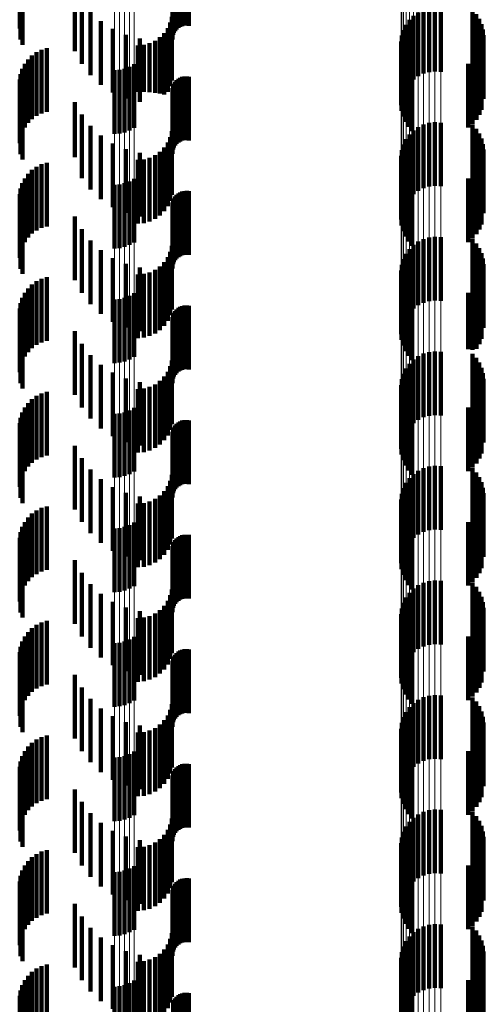
# Model space of a CAD drawing. Units: metres. Extents: x 0 to 2.59, y -0.45 to 0.45.
# Drawn here: x 0.05 to 0.05, y -0.1 to -0.08 of the extents above; entities that cross this region are included whole.
import ezdxf

# ---------------------------------------------------------------- set-up
doc = ezdxf.new("R2010")
doc.units = ezdxf.units.M
doc.linetypes.add('AUSGEZOGEN', pattern=[0])
doc.linetypes.add('VERDECKT2_S2', pattern=[0.0018, 0.001, -0.0008])
doc.layers.add('Fertigelement', color=7, linetype='AUSGEZOGEN', lineweight=50)
doc.layers.add('Standard', color=7, linetype='AUSGEZOGEN', lineweight=13)

msp = doc.modelspace()

# ---------------------------------------------------------------- linework, layer by layer
at = {"layer": 'Fertigelement', "color": 253, "linetype": 'VERDECKT2_S2', "lineweight": 140, "transparency": 33554687}
for p, q in [((0.051275, -0.080584), (0.051275, -0.081584)), ((0.051358, -0.080544), (0.051358, -0.081544)), ((0.051446, -0.080519), (0.051446, -0.081519)), ((0.051537, -0.080509), (0.051537, -0.081509)), ((0.051628, -0.080515), (0.051628, -0.081515)), ((0.052126, -0.080545), (0.052126, -0.081545)), ((0.051135, -0.080701), (0.051135, -0.081701)), ((0.0512, -0.080637), (0.0512, -0.081637)), ((0.052185, -0.080611), (0.052185, -0.081611)), ((0.052233, -0.080685), (0.052233, -0.081685)), ((0.051042, -0.080859), (0.051042, -0.081859)), ((0.051082, -0.080776), (0.051082, -0.081776)), ((0.052268, -0.080766), (0.052268, -0.081766)), ((0.052289, -0.080851), (0.052289, -0.081851)), ((0.051006, -0.081038), (0.051006, -0.082038)), ((0.051017, -0.080947), (0.051017, -0.081947)), ((0.052297, -0.080939), (0.052297, -0.081939)), ((0.051012, -0.081129), (0.051012, -0.082129)), ((0.051032, -0.081218), (0.051032, -0.082218)), ((0.052234, -0.081194), (0.052234, -0.082194)), ((0.052269, -0.081113), (0.052269, -0.082113)), ((0.051067, -0.081303), (0.051067, -0.082303)), ((0.051116, -0.081381), (0.051116, -0.082381)), ((0.052129, -0.081334), (0.052129, -0.082334)), ((0.052187, -0.081268), (0.052187, -0.082268)), ((0.046498, -0.081492), (0.046498, -0.082492)), ((0.046579, -0.081486), (0.046579, -0.082486)), ((0.046659, -0.081467), (0.046659, -0.082467)), ((0.046735, -0.081437), (0.046735, -0.082437)), ((0.046806, -0.081396), (0.046806, -0.082396)), ((0.051177, -0.081449), (0.051177, -0.082449)), ((0.05206, -0.08139), (0.05206, -0.08239)), ((0.051537, -0.082309), (0.051537, -0.083309)), ((0.0512, -0.082437), (0.0512, -0.083437)), ((0.051275, -0.082384), (0.051275, -0.083384)), ((0.051358, -0.082344), (0.051358, -0.083344)), ((0.051446, -0.082319), (0.051446, -0.083319)), ((0.051628, -0.082315), (0.051628, -0.083315)), ((0.052126, -0.082345), (0.052126, -0.083345)), ((0.052185, -0.082411), (0.052185, -0.083411)), ((0.051082, -0.082576), (0.051082, -0.083576)), ((0.051135, -0.082502), (0.051135, -0.083502)), ((0.052233, -0.082485), (0.052233, -0.083485)), ((0.052268, -0.082566), (0.052268, -0.083566)), ((0.051017, -0.082747), (0.051017, -0.083747)), ((0.051042, -0.082659), (0.051042, -0.083659)), ((0.052289, -0.082651), (0.052289, -0.083651)), ((0.052297, -0.082739), (0.052297, -0.083739)), ((0.051006, -0.082838), (0.051006, -0.083838)), ((0.051012, -0.082929), (0.051012, -0.083929)), ((0.052269, -0.082913), (0.052269, -0.083913)), ((0.051032, -0.083018), (0.051032, -0.084018)), ((0.052187, -0.083068), (0.052187, -0.084068)), ((0.052234, -0.082994), (0.052234, -0.083994)), ((0.046735, -0.083237), (0.046735, -0.084237)), ((0.046806, -0.083196), (0.046806, -0.084196)), ((0.051067, -0.083103), (0.051067, -0.084103)), ((0.051116, -0.083181), (0.051116, -0.084181)), ((0.05206, -0.08319), (0.05206, -0.08419)), ((0.052129, -0.083134), (0.052129, -0.084134)), ((0.046498, -0.083292), (0.046498, -0.084292)), ((0.046579, -0.083286), (0.046579, -0.084286)), ((0.046659, -0.083267), (0.046659, -0.084267)), ((0.051177, -0.083249), (0.051177, -0.084249)), ((0.051358, -0.084144), (0.051358, -0.085144)), ((0.051446, -0.084119), (0.051446, -0.085119)), ((0.051537, -0.084109), (0.051537, -0.085109)), ((0.051628, -0.084115), (0.051628, -0.085115)), ((0.052126, -0.084146), (0.052126, -0.085146)), ((0.051135, -0.084302), (0.051135, -0.085302)), ((0.0512, -0.084237), (0.0512, -0.085237)), ((0.051275, -0.084184), (0.051275, -0.085184)), ((0.052185, -0.084211), (0.052185, -0.085211)), ((0.052233, -0.084285), (0.052233, -0.085285)), ((0.051042, -0.084459), (0.051042, -0.085459)), ((0.051082, -0.084376), (0.051082, -0.085376)), ((0.052268, -0.084366), (0.052268, -0.085366)), ((0.052289, -0.084451), (0.052289, -0.085451)), ((0.051017, -0.084547), (0.051017, -0.085547)), ((0.052297, -0.084539), (0.052297, -0.085539)), ((0.051006, -0.084638), (0.051006, -0.085638)), ((0.051012, -0.084729), (0.051012, -0.085729)), ((0.052269, -0.084713), (0.052269, -0.085713)), ((0.051032, -0.084818), (0.051032, -0.085818)), ((0.051067, -0.084903), (0.051067, -0.085903)), ((0.052129, -0.084934), (0.052129, -0.085887)), ((0.052187, -0.084868), (0.052187, -0.085868)), ((0.052234, -0.084794), (0.052234, -0.085794)), ((0.046498, -0.085092), (0.046498, -0.086092)), ((0.046579, -0.085086), (0.046579, -0.086086)), ((0.046659, -0.085067), (0.046659, -0.086067)), ((0.046735, -0.085037), (0.046735, -0.085041)), ((0.046735, -0.085041), (0.046735, -0.086037)), ((0.046806, -0.084996), (0.046806, -0.08505)), ((0.046806, -0.08505), (0.046806, -0.085996)), ((0.051116, -0.084981), (0.051116, -0.085981)), ((0.051177, -0.085049), (0.051177, -0.086049)), ((0.05206, -0.08499), (0.05206, -0.085875)), ((0.051275, -0.085984), (0.051275, -0.08647)), ((0.051358, -0.085944), (0.051358, -0.086479)), ((0.051446, -0.085919), (0.051446, -0.086485)), ((0.051537, -0.085909), (0.051537, -0.086487)), ((0.051628, -0.085915), (0.051628, -0.086486)), ((0.05206, -0.085875), (0.05206, -0.085875)), ((0.052126, -0.085945), (0.052126, -0.086068)), ((0.052129, -0.085887), (0.052129, -0.085887)), ((0.052185, -0.086011), (0.052185, -0.086053)), ((0.051082, -0.086176), (0.051082, -0.086426)), ((0.051135, -0.086102), (0.051135, -0.086443)), ((0.0512, -0.086037), (0.0512, -0.086458)), ((0.052126, -0.086068), (0.052126, -0.086945)), ((0.052185, -0.086053), (0.052185, -0.087011)), ((0.052233, -0.086085), (0.052233, -0.087085)), ((0.052268, -0.086166), (0.052268, -0.087166)), ((0.051042, -0.086259), (0.051042, -0.086407)), ((0.052289, -0.086251), (0.052289, -0.087251)), ((0.051006, -0.086438), (0.051006, -0.087438)), ((0.051017, -0.086347), (0.051017, -0.086387)), ((0.051017, -0.086387), (0.051017, -0.087347)), ((0.051042, -0.086407), (0.051042, -0.087259)), ((0.051082, -0.086426), (0.051082, -0.087176)), ((0.051135, -0.086443), (0.051135, -0.087102)), ((0.0512, -0.086458), (0.0512, -0.087037)), ((0.051275, -0.08647), (0.051275, -0.086984)), ((0.051358, -0.086479), (0.051358, -0.086944)), ((0.051446, -0.086485), (0.051446, -0.086919)), ((0.051537, -0.086487), (0.051537, -0.086909)), ((0.051628, -0.086486), (0.051628, -0.086915)), ((0.052297, -0.086339), (0.052297, -0.087339)), ((0.051012, -0.086529), (0.051012, -0.087529)), ((0.051032, -0.086618), (0.051032, -0.087618)), ((0.052234, -0.086594), (0.052234, -0.087594)), ((0.052269, -0.086513), (0.052269, -0.087513)), ((0.046806, -0.086796), (0.046806, -0.087796)), ((0.051067, -0.086703), (0.051067, -0.087703)), ((0.051116, -0.086781), (0.051116, -0.087781)), ((0.05206, -0.08679), (0.05206, -0.08779)), ((0.052129, -0.086734), (0.052129, -0.087734)), ((0.052187, -0.086668), (0.052187, -0.087668)), ((0.046498, -0.086892), (0.046498, -0.087892)), ((0.046579, -0.086886), (0.046579, -0.087886)), ((0.046659, -0.086867), (0.046659, -0.087867)), ((0.046735, -0.086837), (0.046735, -0.087837)), ((0.051177, -0.086849), (0.051177, -0.087849)), ((0.051446, -0.087719), (0.051446, -0.088719)), ((0.051537, -0.087709), (0.051537, -0.088709)), ((0.051628, -0.087715), (0.051628, -0.088715)), ((0.0512, -0.087837), (0.0512, -0.088837)), ((0.051275, -0.087784), (0.051275, -0.088784)), ((0.051358, -0.087744), (0.051358, -0.088744)), ((0.052126, -0.087745), (0.052126, -0.088745)), ((0.052185, -0.087811), (0.052185, -0.088811)), ((0.051082, -0.087976), (0.051082, -0.088976)), ((0.051135, -0.087901), (0.051135, -0.088901)), ((0.052233, -0.087885), (0.052233, -0.088885)), ((0.052268, -0.087966), (0.052268, -0.088966)), ((0.051017, -0.088147), (0.051017, -0.089147)), ((0.051042, -0.088059), (0.051042, -0.089059)), ((0.052289, -0.088051), (0.052289, -0.089051)), ((0.052297, -0.088139), (0.052297, -0.089139)), ((0.051006, -0.088238), (0.051006, -0.089238)), ((0.051012, -0.088329), (0.051012, -0.089329)), ((0.052269, -0.088313), (0.052269, -0.089313)), ((0.051032, -0.088418), (0.051032, -0.089418)), ((0.052187, -0.088468), (0.052187, -0.089468)), ((0.052234, -0.088394), (0.052234, -0.089394)), ((0.046735, -0.088637), (0.046735, -0.089637)), ((0.046806, -0.088596), (0.046806, -0.089596)), ((0.051067, -0.088503), (0.051067, -0.089503)), ((0.051116, -0.088581), (0.051116, -0.089581)), ((0.051177, -0.088649), (0.051177, -0.089649)), ((0.05206, -0.08859), (0.05206, -0.08959)), ((0.052129, -0.088534), (0.052129, -0.089534)), ((0.046498, -0.088692), (0.046498, -0.089692)), ((0.046579, -0.088686), (0.046579, -0.089686)), ((0.046659, -0.088667), (0.046659, -0.089667)), ((0.051358, -0.089544), (0.051358, -0.090544)), ((0.051446, -0.089519), (0.051446, -0.090519)), ((0.051537, -0.089509), (0.051537, -0.090509)), ((0.051628, -0.089515), (0.051628, -0.090515)), ((0.052126, -0.089545), (0.052126, -0.090545)), ((0.051135, -0.089701), (0.051135, -0.090701)), ((0.0512, -0.089637), (0.0512, -0.090637)), ((0.051275, -0.089584), (0.051275, -0.090584)), ((0.052185, -0.089611), (0.052185, -0.090611)), ((0.052233, -0.089685), (0.052233, -0.090685)), ((0.051042, -0.089859), (0.051042, -0.090859)), ((0.051082, -0.089776), (0.051082, -0.090776)), ((0.052268, -0.089766), (0.052268, -0.090766)), ((0.052289, -0.089851), (0.052289, -0.090851)), ((0.051006, -0.090038), (0.051006, -0.091038)), ((0.051017, -0.089947), (0.051017, -0.090947)), ((0.052297, -0.089939), (0.052297, -0.090939)), ((0.051012, -0.090129), (0.051012, -0.091129)), ((0.052234, -0.090194), (0.052234, -0.091194)), ((0.052269, -0.090113), (0.052269, -0.091113)), ((0.051032, -0.090218), (0.051032, -0.091218)), ((0.051067, -0.090303), (0.051067, -0.091303)), ((0.052129, -0.090334), (0.052129, -0.091334)), ((0.052187, -0.090268), (0.052187, -0.091268)), ((0.046498, -0.090492), (0.046498, -0.091492)), ((0.046579, -0.090486), (0.046579, -0.091486)), ((0.046659, -0.090467), (0.046659, -0.091467)), ((0.046735, -0.090437), (0.046735, -0.091437)), ((0.046806, -0.090396), (0.046806, -0.091396)), ((0.051116, -0.090381), (0.051116, -0.091381)), ((0.051177, -0.090449), (0.051177, -0.091449)), ((0.05206, -0.09039), (0.05206, -0.09139)), ((0.0512, -0.091437), (0.0512, -0.092437)), ((0.051275, -0.091384), (0.051275, -0.092384)), ((0.051358, -0.091344), (0.051358, -0.092344)), ((0.051446, -0.091319), (0.051446, -0.092319)), ((0.051537, -0.091309), (0.051537, -0.092309)), ((0.051628, -0.091315), (0.051628, -0.092315)), ((0.052126, -0.091345), (0.052126, -0.092345)), ((0.052185, -0.091411), (0.052185, -0.092411)), ((0.051082, -0.091576), (0.051082, -0.092576)), ((0.051135, -0.091502), (0.051135, -0.092502)), ((0.052233, -0.091485), (0.052233, -0.092485)), ((0.052268, -0.091566), (0.052268, -0.092566)), ((0.051017, -0.091747), (0.051017, -0.092747)), ((0.051042, -0.091659), (0.051042, -0.092659)), ((0.052289, -0.091651), (0.052289, -0.092651)), ((0.052297, -0.091739), (0.052297, -0.092739)), ((0.051006, -0.091838), (0.051006, -0.092838)), ((0.051012, -0.091929), (0.051012, -0.092929)), ((0.051032, -0.092018), (0.051032, -0.093018)), ((0.052234, -0.091994), (0.052234, -0.092994)), ((0.052269, -0.091913), (0.052269, -0.092913)), ((0.046806, -0.092196), (0.046806, -0.093196)), ((0.051067, -0.092103), (0.051067, -0.093103)), ((0.051116, -0.092181), (0.051116, -0.093181)), ((0.05206, -0.09219), (0.05206, -0.09319)), ((0.052129, -0.092134), (0.052129, -0.093134)), ((0.052187, -0.092068), (0.052187, -0.093068)), ((0.046498, -0.092292), (0.046498, -0.093292)), ((0.046579, -0.092286), (0.046579, -0.093286)), ((0.046659, -0.092267), (0.046659, -0.093267)), ((0.046735, -0.092237), (0.046735, -0.093237)), ((0.051177, -0.092249), (0.051177, -0.093249)), ((0.051446, -0.093119), (0.051446, -0.094119)), ((0.051537, -0.093109), (0.051537, -0.094109)), ((0.051628, -0.093115), (0.051628, -0.094115)), ((0.0512, -0.093237), (0.0512, -0.094237)), ((0.051275, -0.093184), (0.051275, -0.094184)), ((0.051358, -0.093144), (0.051358, -0.094144)), ((0.052126, -0.093146), (0.052126, -0.094146)), ((0.052185, -0.093211), (0.052185, -0.094211)), ((0.052233, -0.093285), (0.052233, -0.094285)), ((0.051082, -0.093376), (0.051082, -0.094376)), ((0.051135, -0.093302), (0.051135, -0.094302)), ((0.052268, -0.093366), (0.052268, -0.094366)), ((0.051017, -0.093547), (0.051017, -0.094547)), ((0.051042, -0.093459), (0.051042, -0.094459)), ((0.052289, -0.093451), (0.052289, -0.094451)), ((0.052297, -0.093539), (0.052297, -0.094539)), ((0.051006, -0.093638), (0.051006, -0.094638)), ((0.051012, -0.093729), (0.051012, -0.094729)), ((0.052269, -0.093713), (0.052269, -0.094713)), ((0.051032, -0.093818), (0.051032, -0.094818)), ((0.051067, -0.093903), (0.051067, -0.094903)), ((0.052187, -0.093868), (0.052187, -0.094868)), ((0.052234, -0.093794), (0.052234, -0.094794)), ((0.046659, -0.094067), (0.046659, -0.095067)), ((0.046735, -0.094037), (0.046735, -0.095037)), ((0.046806, -0.093996), (0.046806, -0.094996)), ((0.051116, -0.093981), (0.051116, -0.094981)), ((0.051177, -0.094049), (0.051177, -0.095049)), ((0.05206, -0.09399), (0.05206, -0.09499)), ((0.052129, -0.093934), (0.052129, -0.094934)), ((0.046498, -0.094092), (0.046498, -0.095092)), ((0.046579, -0.094086), (0.046579, -0.095086)), ((0.051275, -0.094984), (0.051275, -0.095984)), ((0.051358, -0.094944), (0.051358, -0.095944)), ((0.051446, -0.094919), (0.051446, -0.095919)), ((0.051537, -0.094909), (0.051537, -0.095909)), ((0.051628, -0.094915), (0.051628, -0.095915)), ((0.052126, -0.094945), (0.052126, -0.095945)), ((0.051135, -0.095102), (0.051135, -0.096102)), ((0.0512, -0.095037), (0.0512, -0.096037)), ((0.052185, -0.095011), (0.052185, -0.096011)), ((0.052233, -0.095085), (0.052233, -0.096085)), ((0.051042, -0.095259), (0.051042, -0.096259)), ((0.051082, -0.095176), (0.051082, -0.096176)), ((0.052268, -0.095166), (0.052268, -0.096166)), ((0.052289, -0.095251), (0.052289, -0.096251)), ((0.051006, -0.095438), (0.051006, -0.096438)), ((0.051017, -0.095347), (0.051017, -0.096347)), ((0.052297, -0.095339), (0.052297, -0.096339)), ((0.051012, -0.095529), (0.051012, -0.096529)), ((0.052234, -0.095594), (0.052234, -0.096594)), ((0.052269, -0.095513), (0.052269, -0.096513)), ((0.051032, -0.095618), (0.051032, -0.096618)), ((0.051067, -0.095703), (0.051067, -0.096703)), ((0.052129, -0.095734), (0.052129, -0.096734)), ((0.052187, -0.095668), (0.052187, -0.096668)), ((0.046498, -0.095892), (0.046498, -0.096892)), ((0.046579, -0.095886), (0.046579, -0.096886)), ((0.046659, -0.095867), (0.046659, -0.096867)), ((0.046735, -0.095837), (0.046735, -0.096837)), ((0.046806, -0.095796), (0.046806, -0.096796)), ((0.051116, -0.095781), (0.051116, -0.096781)), ((0.051177, -0.095849), (0.051177, -0.096849)), ((0.05206, -0.09579), (0.05206, -0.09679))]:
    msp.add_line(p, q, dxfattribs=at)
at = {"layer": 'Standard', "color": 253, "linetype": 'VERDECKT2_S2', "lineweight": 140, "transparency": 33554687}
for p, q in [((0.045022, -0.079751), (0.045022, -0.080751)), ((0.047503, -0.079827), (0.047503, -0.080827)), ((0.047533, -0.07981), (0.047533, -0.08081)), ((0.047565, -0.079797), (0.047565, -0.080797)), ((0.0476, -0.07979), (0.0476, -0.08079)), ((0.047635, -0.079789), (0.047635, -0.080789)), ((0.047669, -0.079793), (0.047669, -0.080793)), ((0.045009, -0.079837), (0.045009, -0.080837)), ((0.047412, -0.079971), (0.047412, -0.080971)), ((0.04742, -0.079937), (0.04742, -0.080937)), ((0.047434, -0.079905), (0.047434, -0.080905)), ((0.047452, -0.079875), (0.047452, -0.080875)), ((0.047476, -0.079849), (0.047476, -0.080849)), ((0.045024, -0.08001), (0.045024, -0.08101)), ((0.045053, -0.080092), (0.045053, -0.081092)), ((0.047409, -0.080006), (0.047409, -0.081006)), ((0.045878, -0.080191), (0.045878, -0.081191)), ((0.045984, -0.080389), (0.045984, -0.081389)), ((0.046121, -0.080566), (0.046121, -0.081566)), ((0.052126, -0.080545), (0.052126, -0.081545)), ((0.046286, -0.080719), (0.046286, -0.081719)), ((0.047376, -0.080742), (0.047376, -0.081742)), ((0.047401, -0.08065), (0.047401, -0.08165)), ((0.052185, -0.080611), (0.052185, -0.081611)), ((0.052233, -0.080685), (0.052233, -0.081685)), ((0.046473, -0.080842), (0.046473, -0.081842)), ((0.047282, -0.080906), (0.047282, -0.081872)), ((0.047336, -0.080828), (0.047336, -0.081828)), ((0.052268, -0.080766), (0.052268, -0.081766)), ((0.052289, -0.080851), (0.052289, -0.081851)), ((0.046678, -0.080933), (0.046678, -0.081933)), ((0.046895, -0.08099), (0.046895, -0.08199)), ((0.047051, -0.081067), (0.047051, -0.081835)), ((0.047137, -0.081027), (0.047137, -0.081844)), ((0.047214, -0.080973), (0.047214, -0.081857)), ((0.052297, -0.080939), (0.052297, -0.081939)), ((0.045273, -0.081208), (0.045273, -0.082208)), ((0.045351, -0.081169), (0.045351, -0.082169)), ((0.045435, -0.081144), (0.045435, -0.082144)), ((0.046865, -0.0811), (0.046865, -0.081828)), ((0.046959, -0.081092), (0.046959, -0.08183)), ((0.051012, -0.081129), (0.051012, -0.082129)), ((0.051032, -0.081218), (0.051032, -0.082218)), ((0.052234, -0.081194), (0.052234, -0.082194)), ((0.052269, -0.081113), (0.052269, -0.082113)), ((0.04514, -0.08132), (0.04514, -0.08232)), ((0.045202, -0.081258), (0.045202, -0.082258)), ((0.051067, -0.081303), (0.051067, -0.082303)), ((0.051116, -0.081381), (0.051116, -0.082381)), ((0.052129, -0.081334), (0.052129, -0.082334)), ((0.052187, -0.081268), (0.052187, -0.082268)), ((0.045049, -0.081468), (0.045049, -0.082468)), ((0.045088, -0.08139), (0.045088, -0.08239)), ((0.051177, -0.081449), (0.051177, -0.082449)), ((0.05206, -0.08139), (0.05206, -0.08239)), ((0.045009, -0.081637), (0.045009, -0.082637)), ((0.045022, -0.081551), (0.045022, -0.082551)), ((0.047452, -0.081675), (0.047452, -0.082108)), ((0.047476, -0.081649), (0.047476, -0.082114)), ((0.047503, -0.081627), (0.047503, -0.082119)), ((0.047533, -0.08161), (0.047533, -0.082123)), ((0.047565, -0.081597), (0.047565, -0.082125)), ((0.0476, -0.08159), (0.0476, -0.082127)), ((0.047635, -0.081588), (0.047635, -0.082127)), ((0.047669, -0.081593), (0.047669, -0.082126)), ((0.045024, -0.08181), (0.045024, -0.08281)), ((0.046865, -0.081828), (0.046865, -0.081828)), ((0.046959, -0.08183), (0.046959, -0.08183)), ((0.047051, -0.081835), (0.047051, -0.081835)), ((0.047137, -0.081844), (0.047137, -0.081844)), ((0.047409, -0.081806), (0.047409, -0.082078)), ((0.047412, -0.081771), (0.047412, -0.082086)), ((0.04742, -0.081737), (0.04742, -0.082093)), ((0.047434, -0.081705), (0.047434, -0.082101)), ((0.045053, -0.081892), (0.045053, -0.082892)), ((0.045878, -0.081991), (0.045878, -0.082858)), ((0.047214, -0.081857), (0.047214, -0.081857)), ((0.047282, -0.081872), (0.047282, -0.081872)), ((0.047409, -0.082078), (0.047409, -0.082806)), ((0.047412, -0.082086), (0.047412, -0.082771)), ((0.04742, -0.082093), (0.04742, -0.082737)), ((0.047434, -0.082101), (0.047434, -0.082705)), ((0.047452, -0.082108), (0.047452, -0.082675)), ((0.047476, -0.082114), (0.047476, -0.082649)), ((0.047503, -0.082119), (0.047503, -0.082627)), ((0.047533, -0.082123), (0.047533, -0.08261)), ((0.047565, -0.082125), (0.047565, -0.082597)), ((0.0476, -0.082127), (0.0476, -0.08259)), ((0.047635, -0.082127), (0.047635, -0.082588)), ((0.047669, -0.082126), (0.047669, -0.082593)), ((0.045984, -0.082189), (0.045984, -0.082813)), ((0.046121, -0.082366), (0.046121, -0.082772)), ((0.047401, -0.08245), (0.047401, -0.08345)), ((0.052126, -0.082345), (0.052126, -0.083345)), ((0.052185, -0.082411), (0.052185, -0.083411)), ((0.046286, -0.082519), (0.046286, -0.082737)), ((0.047376, -0.082542), (0.047376, -0.083542)), ((0.052233, -0.082485), (0.052233, -0.083485)), ((0.052268, -0.082566), (0.052268, -0.083566)), ((0.046121, -0.082772), (0.046121, -0.083366)), ((0.046286, -0.082737), (0.046286, -0.083519)), ((0.046473, -0.082642), (0.046473, -0.082709)), ((0.046473, -0.082709), (0.046473, -0.083642)), ((0.046678, -0.082733), (0.046678, -0.083733)), ((0.047214, -0.082773), (0.047214, -0.083773)), ((0.047282, -0.082706), (0.047282, -0.083706)), ((0.047336, -0.082628), (0.047336, -0.083628)), ((0.052289, -0.082651), (0.052289, -0.083651)), ((0.052297, -0.082739), (0.052297, -0.083739)), ((0.045878, -0.082858), (0.045878, -0.082858)), ((0.045984, -0.082813), (0.045984, -0.083189)), ((0.046865, -0.0829), (0.046865, -0.0839)), ((0.046895, -0.08279), (0.046895, -0.08379)), ((0.046959, -0.082892), (0.046959, -0.083892)), ((0.047051, -0.082867), (0.047051, -0.083867)), ((0.047137, -0.082827), (0.047137, -0.083827)), ((0.051012, -0.082929), (0.051012, -0.083929)), ((0.052269, -0.082913), (0.052269, -0.083913)), ((0.045202, -0.083058), (0.045202, -0.083437)), ((0.045273, -0.083008), (0.045273, -0.083448)), ((0.045351, -0.082969), (0.045351, -0.083457)), ((0.045435, -0.082944), (0.045435, -0.083463)), ((0.051032, -0.083018), (0.051032, -0.084018)), ((0.052187, -0.083068), (0.052187, -0.084068)), ((0.052234, -0.082994), (0.052234, -0.083994)), ((0.045088, -0.08319), (0.045088, -0.083407)), ((0.04514, -0.08312), (0.04514, -0.083423)), ((0.051067, -0.083103), (0.051067, -0.084103)), ((0.051116, -0.083181), (0.051116, -0.084181)), ((0.05206, -0.08319), (0.05206, -0.08419)), ((0.052129, -0.083134), (0.052129, -0.084134)), ((0.045022, -0.083351), (0.045022, -0.08337)), ((0.045022, -0.08337), (0.045022, -0.084351)), ((0.045049, -0.083268), (0.045049, -0.083389)), ((0.045049, -0.083389), (0.045049, -0.084268)), ((0.0476, -0.08339), (0.0476, -0.08439)), ((0.047635, -0.083388), (0.047635, -0.084388)), ((0.047669, -0.083393), (0.047669, -0.084393)), ((0.051177, -0.083249), (0.051177, -0.084249)), ((0.045009, -0.083437), (0.045009, -0.084437)), ((0.045088, -0.083407), (0.045088, -0.08419)), ((0.04514, -0.083423), (0.04514, -0.08412)), ((0.045202, -0.083437), (0.045202, -0.084058)), ((0.045273, -0.083448), (0.045273, -0.084008)), ((0.045351, -0.083457), (0.045351, -0.083969)), ((0.045435, -0.083463), (0.045435, -0.083944)), ((0.04742, -0.083537), (0.04742, -0.084537)), ((0.047434, -0.083505), (0.047434, -0.084505)), ((0.047452, -0.083475), (0.047452, -0.084475)), ((0.047476, -0.083449), (0.047476, -0.084449)), ((0.047503, -0.083427), (0.047503, -0.084427)), ((0.047533, -0.08341), (0.047533, -0.08441)), ((0.047565, -0.083397), (0.047565, -0.084397)), ((0.045024, -0.08361), (0.045024, -0.08461)), ((0.045053, -0.083692), (0.045053, -0.084692)), ((0.047409, -0.083606), (0.047409, -0.084606)), ((0.047412, -0.083571), (0.047412, -0.084571)), ((0.045878, -0.083791), (0.045878, -0.084791)), ((0.045984, -0.083989), (0.045984, -0.084989)), ((0.046121, -0.084166), (0.046121, -0.085166)), ((0.052126, -0.084146), (0.052126, -0.085146)), ((0.046286, -0.084319), (0.046286, -0.085319)), ((0.047401, -0.08425), (0.047401, -0.08525)), ((0.052185, -0.084211), (0.052185, -0.085211)), ((0.052233, -0.084285), (0.052233, -0.085285)), ((0.046473, -0.084442), (0.046473, -0.085442)), ((0.047336, -0.084428), (0.047336, -0.085428)), ((0.047376, -0.084342), (0.047376, -0.085342)), ((0.052268, -0.084366), (0.052268, -0.085366)), ((0.052289, -0.084451), (0.052289, -0.085451)), ((0.046678, -0.084533), (0.046678, -0.085533)), ((0.046895, -0.08459), (0.046895, -0.08559)), ((0.047137, -0.084627), (0.047137, -0.085627)), ((0.047214, -0.084573), (0.047214, -0.085573)), ((0.047282, -0.084506), (0.047282, -0.085506)), ((0.052297, -0.084539), (0.052297, -0.085539)), ((0.045351, -0.084769), (0.045351, -0.085769)), ((0.045435, -0.084744), (0.045435, -0.085744)), ((0.046865, -0.0847), (0.046865, -0.0857)), ((0.046959, -0.084692), (0.046959, -0.085692)), ((0.047051, -0.084667), (0.047051, -0.085667)), ((0.051012, -0.084729), (0.051012, -0.085729)), ((0.052269, -0.084713), (0.052269, -0.085713)), ((0.04514, -0.08492), (0.04514, -0.08592)), ((0.045202, -0.084858), (0.045202, -0.085858)), ((0.045273, -0.084808), (0.045273, -0.085808)), ((0.051032, -0.084818), (0.051032, -0.085818)), ((0.051067, -0.084903), (0.051067, -0.085903)), ((0.052129, -0.084934), (0.052129, -0.085887)), ((0.052187, -0.084868), (0.052187, -0.085868)), ((0.052234, -0.084794), (0.052234, -0.085794)), ((0.045049, -0.085068), (0.045049, -0.086068)), ((0.045088, -0.08499), (0.045088, -0.08599)), ((0.051116, -0.084981), (0.051116, -0.085981)), ((0.051177, -0.085049), (0.051177, -0.086049)), ((0.05206, -0.08499), (0.05206, -0.085875)), ((0.045009, -0.085237), (0.045009, -0.086237)), ((0.045022, -0.085151), (0.045022, -0.086151)), ((0.047476, -0.085249), (0.047476, -0.086249)), ((0.047503, -0.085227), (0.047503, -0.086227)), ((0.047533, -0.08521), (0.047533, -0.08621)), ((0.047565, -0.085197), (0.047565, -0.086197)), ((0.0476, -0.08519), (0.0476, -0.08619)), ((0.047635, -0.085188), (0.047635, -0.086188)), ((0.047669, -0.085193), (0.047669, -0.086193)), ((0.047412, -0.085371), (0.047412, -0.086371)), ((0.04742, -0.085337), (0.04742, -0.086337)), ((0.047434, -0.085305), (0.047434, -0.086305)), ((0.047452, -0.085275), (0.047452, -0.086275)), ((0.045024, -0.08541), (0.045024, -0.08641)), ((0.045053, -0.085492), (0.045053, -0.086492)), ((0.047409, -0.085406), (0.047409, -0.086406)), ((0.045878, -0.085591), (0.045878, -0.086591)), ((0.045984, -0.085789), (0.045984, -0.086789)), ((0.046121, -0.085966), (0.046121, -0.086966)), ((0.05206, -0.085875), (0.05206, -0.085875)), ((0.052126, -0.085945), (0.052126, -0.086068)), ((0.052129, -0.085887), (0.052129, -0.085887)), ((0.052185, -0.086011), (0.052185, -0.086053)), ((0.046286, -0.086119), (0.046286, -0.087119)), ((0.047376, -0.086142), (0.047376, -0.087142)), ((0.047401, -0.08605), (0.047401, -0.08705)), ((0.052126, -0.086068), (0.052126, -0.086945)), ((0.052185, -0.086053), (0.052185, -0.087011)), ((0.052233, -0.086085), (0.052233, -0.087085)), ((0.052268, -0.086166), (0.052268, -0.087166)), ((0.046473, -0.086242), (0.046473, -0.087242)), ((0.046678, -0.086333), (0.046678, -0.087333)), ((0.047282, -0.086306), (0.047282, -0.087306)), ((0.047336, -0.086228), (0.047336, -0.087228)), ((0.052289, -0.086251), (0.052289, -0.087251)), ((0.046895, -0.08639), (0.046895, -0.08739)), ((0.047051, -0.086467), (0.047051, -0.087467)), ((0.047137, -0.086427), (0.047137, -0.087427)), ((0.047214, -0.086373), (0.047214, -0.087373)), ((0.052297, -0.086339), (0.052297, -0.087339)), ((0.045273, -0.086608), (0.045273, -0.087608)), ((0.045351, -0.086569), (0.045351, -0.087569)), ((0.045435, -0.086544), (0.045435, -0.087544)), ((0.046865, -0.0865), (0.046865, -0.0875)), ((0.046959, -0.086492), (0.046959, -0.087492)), ((0.051012, -0.086529), (0.051012, -0.087529)), ((0.051032, -0.086618), (0.051032, -0.087618)), ((0.052234, -0.086594), (0.052234, -0.087594)), ((0.052269, -0.086513), (0.052269, -0.087513)), ((0.045088, -0.08679), (0.045088, -0.08779)), ((0.04514, -0.08672), (0.04514, -0.08772)), ((0.045202, -0.086658), (0.045202, -0.087658)), ((0.051067, -0.086703), (0.051067, -0.087703)), ((0.051116, -0.086781), (0.051116, -0.087781)), ((0.05206, -0.08679), (0.05206, -0.08779)), ((0.052129, -0.086734), (0.052129, -0.087734)), ((0.052187, -0.086668), (0.052187, -0.087668)), ((0.045022, -0.086951), (0.045022, -0.087951)), ((0.045049, -0.086868), (0.045049, -0.087868)), ((0.051177, -0.086849), (0.051177, -0.087849)), ((0.045009, -0.087037), (0.045009, -0.088037)), ((0.047434, -0.087105), (0.047434, -0.088105)), ((0.047452, -0.087075), (0.047452, -0.088075)), ((0.047476, -0.087049), (0.047476, -0.088049)), ((0.047503, -0.087027), (0.047503, -0.088027)), ((0.047533, -0.08701), (0.047533, -0.08801)), ((0.047565, -0.086997), (0.047565, -0.087997)), ((0.0476, -0.08699), (0.0476, -0.08799)), ((0.047635, -0.086988), (0.047635, -0.087988)), ((0.047669, -0.086993), (0.047669, -0.087993)), ((0.045024, -0.08721), (0.045024, -0.08821)), ((0.047409, -0.087206), (0.047409, -0.088206)), ((0.047412, -0.087171), (0.047412, -0.088171)), ((0.04742, -0.087137), (0.04742, -0.088137)), ((0.045053, -0.087292), (0.045053, -0.088292)), ((0.045878, -0.087391), (0.045878, -0.088391)), ((0.045984, -0.087589), (0.045984, -0.088589)), ((0.046121, -0.087766), (0.046121, -0.088766)), ((0.047401, -0.08785), (0.047401, -0.08885)), ((0.052126, -0.087745), (0.052126, -0.088745)), ((0.052185, -0.087811), (0.052185, -0.088811)), ((0.046286, -0.087919), (0.046286, -0.088919)), ((0.047336, -0.088028), (0.047336, -0.089028)), ((0.047376, -0.087942), (0.047376, -0.088942)), ((0.052233, -0.087885), (0.052233, -0.088885)), ((0.052268, -0.087966), (0.052268, -0.088966)), ((0.046473, -0.088042), (0.046473, -0.089042)), ((0.046678, -0.088133), (0.046678, -0.089133)), ((0.046895, -0.08819), (0.046895, -0.08919)), ((0.047214, -0.088173), (0.047214, -0.089173)), ((0.047282, -0.088106), (0.047282, -0.089106)), ((0.052289, -0.088051), (0.052289, -0.089051)), ((0.052297, -0.088139), (0.052297, -0.089139)), ((0.045435, -0.088344), (0.045435, -0.089344)), ((0.046865, -0.0883), (0.046865, -0.0893)), ((0.046959, -0.088292), (0.046959, -0.089292)), ((0.047051, -0.088267), (0.047051, -0.089267)), ((0.047137, -0.088227), (0.047137, -0.089227)), ((0.051012, -0.088329), (0.051012, -0.089329)), ((0.052269, -0.088313), (0.052269, -0.089313)), ((0.045202, -0.088458), (0.045202, -0.089458)), ((0.045273, -0.088408), (0.045273, -0.089408)), ((0.045351, -0.088369), (0.045351, -0.089369)), ((0.051032, -0.088418), (0.051032, -0.089418)), ((0.052187, -0.088468), (0.052187, -0.089468)), ((0.052234, -0.088394), (0.052234, -0.089394)), ((0.045088, -0.08859), (0.045088, -0.08959)), ((0.04514, -0.08852), (0.04514, -0.08952)), ((0.051067, -0.088503), (0.051067, -0.089503)), ((0.051116, -0.088581), (0.051116, -0.089581)), ((0.051177, -0.088649), (0.051177, -0.089649)), ((0.05206, -0.08859), (0.05206, -0.08959)), ((0.052129, -0.088534), (0.052129, -0.089534)), ((0.045022, -0.088751), (0.045022, -0.089751)), ((0.045049, -0.088668), (0.045049, -0.089668)), ((0.047533, -0.08881), (0.047533, -0.08981)), ((0.047565, -0.088797), (0.047565, -0.089797)), ((0.0476, -0.08879), (0.0476, -0.08979)), ((0.047635, -0.088789), (0.047635, -0.089789)), ((0.047669, -0.088793), (0.047669, -0.089793)), ((0.045009, -0.088837), (0.045009, -0.089837)), ((0.04742, -0.088937), (0.04742, -0.089937)), ((0.047434, -0.088905), (0.047434, -0.089905)), ((0.047452, -0.088875), (0.047452, -0.089875)), ((0.047476, -0.088849), (0.047476, -0.089849)), ((0.047503, -0.088827), (0.047503, -0.089827)), ((0.045024, -0.08901), (0.045024, -0.09001)), ((0.045053, -0.089092), (0.045053, -0.090092)), ((0.047409, -0.089006), (0.047409, -0.090006)), ((0.047412, -0.088971), (0.047412, -0.089971)), ((0.045878, -0.089191), (0.045878, -0.090191)), ((0.045984, -0.089389), (0.045984, -0.090389)), ((0.046121, -0.089566), (0.046121, -0.090566)), ((0.052126, -0.089545), (0.052126, -0.090545)), ((0.046286, -0.089719), (0.046286, -0.090719)), ((0.047401, -0.08965), (0.047401, -0.09065)), ((0.052185, -0.089611), (0.052185, -0.090611)), ((0.052233, -0.089685), (0.052233, -0.090685)), ((0.046473, -0.089842), (0.046473, -0.090842)), ((0.047336, -0.089828), (0.047336, -0.090828)), ((0.047376, -0.089742), (0.047376, -0.090742)), ((0.052268, -0.089766), (0.052268, -0.090766)), ((0.052289, -0.089851), (0.052289, -0.090851)), ((0.046678, -0.089933), (0.046678, -0.090933)), ((0.046895, -0.08999), (0.046895, -0.09099)), ((0.047137, -0.090027), (0.047137, -0.091027)), ((0.047214, -0.089973), (0.047214, -0.090973)), ((0.047282, -0.089906), (0.047282, -0.090906)), ((0.052297, -0.089939), (0.052297, -0.090939)), ((0.045351, -0.090169), (0.045351, -0.091169)), ((0.045435, -0.090144), (0.045435, -0.091144)), ((0.046865, -0.0901), (0.046865, -0.0911)), ((0.046959, -0.090092), (0.046959, -0.091092)), ((0.047051, -0.090067), (0.047051, -0.091067)), ((0.051012, -0.090129), (0.051012, -0.091129)), ((0.052234, -0.090194), (0.052234, -0.091194)), ((0.052269, -0.090113), (0.052269, -0.091113)), ((0.04514, -0.09032), (0.04514, -0.09132)), ((0.045202, -0.090258), (0.045202, -0.091258)), ((0.045273, -0.090208), (0.045273, -0.091208)), ((0.051032, -0.090218), (0.051032, -0.091218)), ((0.051067, -0.090303), (0.051067, -0.091303)), ((0.052129, -0.090334), (0.052129, -0.091334)), ((0.052187, -0.090268), (0.052187, -0.091268)), ((0.045049, -0.090468), (0.045049, -0.091468)), ((0.045088, -0.09039), (0.045088, -0.09139)), ((0.051116, -0.090381), (0.051116, -0.091381)), ((0.051177, -0.090449), (0.051177, -0.091449)), ((0.05206, -0.09039), (0.05206, -0.09139)), ((0.045009, -0.090637), (0.045009, -0.091637)), ((0.045022, -0.090551), (0.045022, -0.091551)), ((0.047476, -0.090649), (0.047476, -0.091649)), ((0.047503, -0.090627), (0.047503, -0.091627)), ((0.047533, -0.09061), (0.047533, -0.09161)), ((0.047565, -0.090597), (0.047565, -0.091597)), ((0.0476, -0.09059), (0.0476, -0.09159)), ((0.047635, -0.090588), (0.047635, -0.091588)), ((0.047669, -0.090593), (0.047669, -0.091593)), ((0.045024, -0.09081), (0.045024, -0.09181)), ((0.047409, -0.090806), (0.047409, -0.091806)), ((0.047412, -0.090771), (0.047412, -0.091771)), ((0.04742, -0.090737), (0.04742, -0.091737)), ((0.047434, -0.090705), (0.047434, -0.091705)), ((0.047452, -0.090675), (0.047452, -0.091675)), ((0.045053, -0.090892), (0.045053, -0.091892)), ((0.045878, -0.090991), (0.045878, -0.091991)), ((0.045984, -0.091189), (0.045984, -0.092189)), ((0.046121, -0.091366), (0.046121, -0.092366)), ((0.052126, -0.091345), (0.052126, -0.092345)), ((0.052185, -0.091411), (0.052185, -0.092411)), ((0.046286, -0.091519), (0.046286, -0.092519)), ((0.047376, -0.091542), (0.047376, -0.092542)), ((0.047401, -0.09145), (0.047401, -0.09245)), ((0.052233, -0.091485), (0.052233, -0.092485)), ((0.052268, -0.091566), (0.052268, -0.092566)), ((0.046473, -0.091642), (0.046473, -0.092642)), ((0.046678, -0.091733), (0.046678, -0.092733)), ((0.047282, -0.091706), (0.047282, -0.092706)), ((0.047336, -0.091628), (0.047336, -0.092628)), ((0.052289, -0.091651), (0.052289, -0.092651)), ((0.052297, -0.091739), (0.052297, -0.092739)), ((0.046865, -0.0919), (0.046865, -0.0929)), ((0.046895, -0.09179), (0.046895, -0.09279)), ((0.046959, -0.091892), (0.046959, -0.092892)), ((0.047051, -0.091867), (0.047051, -0.092867)), ((0.047137, -0.091827), (0.047137, -0.092827)), ((0.047214, -0.091773), (0.047214, -0.092773)), ((0.045202, -0.092058), (0.045202, -0.093058)), ((0.045273, -0.092008), (0.045273, -0.093008)), ((0.045351, -0.091969), (0.045351, -0.092969)), ((0.045435, -0.091944), (0.045435, -0.092944)), ((0.051012, -0.091929), (0.051012, -0.092929)), ((0.051032, -0.092018), (0.051032, -0.093018)), ((0.052234, -0.091994), (0.052234, -0.092994)), ((0.052269, -0.091913), (0.052269, -0.092913)), ((0.045088, -0.09219), (0.045088, -0.09319)), ((0.04514, -0.09212), (0.04514, -0.09312)), ((0.051067, -0.092103), (0.051067, -0.093103)), ((0.051116, -0.092181), (0.051116, -0.093181)), ((0.05206, -0.09219), (0.05206, -0.09319)), ((0.052129, -0.092134), (0.052129, -0.093134)), ((0.052187, -0.092068), (0.052187, -0.093068)), ((0.045022, -0.092351), (0.045022, -0.093351)), ((0.045049, -0.092268), (0.045049, -0.093268)), ((0.051177, -0.092249), (0.051177, -0.093249)), ((0.045009, -0.092437), (0.045009, -0.093437)), ((0.047434, -0.092505), (0.047434, -0.093505)), ((0.047452, -0.092475), (0.047452, -0.093475)), ((0.047476, -0.092449), (0.047476, -0.093449)), ((0.047503, -0.092427), (0.047503, -0.093427)), ((0.047533, -0.09241), (0.047533, -0.09341)), ((0.047565, -0.092397), (0.047565, -0.093397)), ((0.0476, -0.09239), (0.0476, -0.09339)), ((0.047635, -0.092388), (0.047635, -0.093388)), ((0.047669, -0.092393), (0.047669, -0.093393)), ((0.045024, -0.09261), (0.045024, -0.09361)), ((0.047409, -0.092606), (0.047409, -0.093606)), ((0.047412, -0.092571), (0.047412, -0.093571)), ((0.04742, -0.092537), (0.04742, -0.093537)), ((0.045053, -0.092692), (0.045053, -0.093692)), ((0.045878, -0.092791), (0.045878, -0.093791)), ((0.045984, -0.092989), (0.045984, -0.093989)), ((0.046121, -0.093166), (0.046121, -0.094166)), ((0.047401, -0.09325), (0.047401, -0.09425)), ((0.052126, -0.093146), (0.052126, -0.094146)), ((0.052185, -0.093211), (0.052185, -0.094211)), ((0.052233, -0.093285), (0.052233, -0.094285)), ((0.046286, -0.093319), (0.046286, -0.094319)), ((0.046473, -0.093442), (0.046473, -0.094442)), ((0.047336, -0.093428), (0.047336, -0.094428)), ((0.047376, -0.093342), (0.047376, -0.094342)), ((0.052268, -0.093366), (0.052268, -0.094366)), ((0.046678, -0.093533), (0.046678, -0.094533)), ((0.046895, -0.09359), (0.046895, -0.09459)), ((0.047214, -0.093573), (0.047214, -0.094573)), ((0.047282, -0.093506), (0.047282, -0.094506)), ((0.052289, -0.093451), (0.052289, -0.094451)), ((0.052297, -0.093539), (0.052297, -0.094539)), ((0.045435, -0.093744), (0.045435, -0.094744)), ((0.046865, -0.0937), (0.046865, -0.0947)), ((0.046959, -0.093692), (0.046959, -0.094692)), ((0.047051, -0.093667), (0.047051, -0.094667)), ((0.047137, -0.093627), (0.047137, -0.094627)), ((0.051012, -0.093729), (0.051012, -0.094729)), ((0.052269, -0.093713), (0.052269, -0.094713)), ((0.045202, -0.093858), (0.045202, -0.094858)), ((0.045273, -0.093808), (0.045273, -0.094808)), ((0.045351, -0.093769), (0.045351, -0.094769)), ((0.051032, -0.093818), (0.051032, -0.094818)), ((0.051067, -0.093903), (0.051067, -0.094903)), ((0.052187, -0.093868), (0.052187, -0.094868)), ((0.052234, -0.093794), (0.052234, -0.094794)), ((0.045049, -0.094068), (0.045049, -0.095068)), ((0.045088, -0.09399), (0.045088, -0.09499)), ((0.04514, -0.09392), (0.04514, -0.09492)), ((0.051116, -0.093981), (0.051116, -0.094981)), ((0.051177, -0.094049), (0.051177, -0.095049)), ((0.05206, -0.09399), (0.05206, -0.09499)), ((0.052129, -0.093934), (0.052129, -0.094934)), ((0.045022, -0.094151), (0.045022, -0.095151)), ((0.047533, -0.09421), (0.047533, -0.09521)), ((0.047565, -0.094197), (0.047565, -0.095197)), ((0.0476, -0.09419), (0.0476, -0.09519)), ((0.047635, -0.094188), (0.047635, -0.095188)), ((0.047669, -0.094193), (0.047669, -0.095193)), ((0.045009, -0.094237), (0.045009, -0.095237)), ((0.047412, -0.094371), (0.047412, -0.095371)), ((0.04742, -0.094337), (0.04742, -0.095337)), ((0.047434, -0.094305), (0.047434, -0.095305)), ((0.047452, -0.094275), (0.047452, -0.095275)), ((0.047476, -0.094249), (0.047476, -0.095249)), ((0.047503, -0.094227), (0.047503, -0.095227)), ((0.045024, -0.09441), (0.045024, -0.09541)), ((0.045053, -0.094492), (0.045053, -0.095492)), ((0.047409, -0.094406), (0.047409, -0.095406)), ((0.045878, -0.094591), (0.045878, -0.095591)), ((0.045984, -0.094789), (0.045984, -0.095789)), ((0.046121, -0.094966), (0.046121, -0.095966)), ((0.052126, -0.094945), (0.052126, -0.095945)), ((0.046286, -0.095119), (0.046286, -0.096119)), ((0.047376, -0.095142), (0.047376, -0.096142)), ((0.047401, -0.09505), (0.047401, -0.09605)), ((0.052185, -0.095011), (0.052185, -0.096011)), ((0.052233, -0.095085), (0.052233, -0.096085)), ((0.046473, -0.095242), (0.046473, -0.096242)), ((0.047282, -0.095306), (0.047282, -0.096306)), ((0.047336, -0.095228), (0.047336, -0.096228)), ((0.052268, -0.095166), (0.052268, -0.096166)), ((0.052289, -0.095251), (0.052289, -0.096251)), ((0.046678, -0.095333), (0.046678, -0.096333)), ((0.046895, -0.09539), (0.046895, -0.09639)), ((0.047137, -0.095427), (0.047137, -0.096427)), ((0.047214, -0.095373), (0.047214, -0.096373)), ((0.052297, -0.095339), (0.052297, -0.096339)), ((0.045273, -0.095608), (0.045273, -0.096608)), ((0.045351, -0.095569), (0.045351, -0.096569)), ((0.045435, -0.095544), (0.045435, -0.096544)), ((0.046865, -0.0955), (0.046865, -0.0965)), ((0.046959, -0.095492), (0.046959, -0.096492)), ((0.047051, -0.095467), (0.047051, -0.096467)), ((0.051012, -0.095529), (0.051012, -0.096529)), ((0.052234, -0.095594), (0.052234, -0.096594)), ((0.052269, -0.095513), (0.052269, -0.096513)), ((0.04514, -0.09572), (0.04514, -0.09672)), ((0.045202, -0.095658), (0.045202, -0.096658)), ((0.051032, -0.095618), (0.051032, -0.096618)), ((0.051067, -0.095703), (0.051067, -0.096703)), ((0.052129, -0.095734), (0.052129, -0.096734)), ((0.052187, -0.095668), (0.052187, -0.096668)), ((0.045049, -0.095868), (0.045049, -0.096868)), ((0.045088, -0.09579), (0.045088, -0.09679)), ((0.051116, -0.095781), (0.051116, -0.096781)), ((0.051177, -0.095849), (0.051177, -0.096849)), ((0.05206, -0.09579), (0.05206, -0.09679)), ((0.045009, -0.096037), (0.045009, -0.097037)), ((0.045022, -0.095951), (0.045022, -0.096951)), ((0.047452, -0.096075), (0.047452, -0.097075)), ((0.047476, -0.096049), (0.047476, -0.097049)), ((0.047503, -0.096027), (0.047503, -0.097027)), ((0.047533, -0.09601), (0.047533, -0.09701)), ((0.047565, -0.095997), (0.047565, -0.096997)), ((0.0476, -0.09599), (0.0476, -0.09699)), ((0.047635, -0.095988), (0.047635, -0.096988)), ((0.047669, -0.095993), (0.047669, -0.096993)), ((0.04742, -0.096137), (0.04742, -0.097137)), ((0.047434, -0.096105), (0.047434, -0.097105))]:
    msp.add_line(p, q, dxfattribs=at)
at = {"layer": 'Standard', "color": 7, "linetype": 'AUSGEZOGEN', "lineweight": 13, "transparency": 33554687}
for points in [[(0.046498, 0), (0.046498, -0.016589), (0.046498, -0.033436), (0.046498, -0.050493), (0.046498, -0.06771), (0.046498, -0.085029), (0.046498, -0.102389), (0.046498, -0.119725), (0.046498, -0.136971), (0.046498, -0.154056), (0.046498, -0.170907), (0.046498, -0.187453), (0.046498, -0.203621), (0.046498, -0.21934)], [(0.046579, 0), (0.046579, -0.016589), (0.046579, -0.033436), (0.046579, -0.050494), (0.046579, -0.067711), (0.046579, -0.08503), (0.046579, -0.10239), (0.046579, -0.119727), (0.046579, -0.136973), (0.046579, -0.154058), (0.046579, -0.17091), (0.046579, -0.187456), (0.046579, -0.203625), (0.046579, -0.219343)], [(0.046659, 0), (0.046659, -0.01659), (0.046659, -0.033438), (0.046659, -0.050497), (0.046659, -0.067714), (0.046659, -0.085034), (0.046659, -0.102395), (0.046659, -0.119733), (0.046659, -0.13698), (0.046659, -0.154066), (0.046659, -0.170918), (0.046659, -0.187466), (0.046659, -0.203635), (0.046659, -0.219354)], [(0.046735, 0), (0.046735, -0.016591), (0.046735, -0.03344), (0.046735, -0.050501), (0.046735, -0.06772), (0.046735, -0.085041), (0.046735, -0.102404), (0.046735, -0.119743), (0.046735, -0.136991), (0.046735, -0.154078), (0.046735, -0.170932), (0.046735, -0.187481), (0.046735, -0.203651), (0.046735, -0.219372)], [(0.046806, 0), (0.046806, -0.016593), (0.046806, -0.033444), (0.046806, -0.050506), (0.046806, -0.067727), (0.046806, -0.08505), (0.046806, -0.102415), (0.046806, -0.119756), (0.046806, -0.137006), (0.046806, -0.154095), (0.046806, -0.170951), (0.046806, -0.187501), (0.046806, -0.203673), (0.046806, -0.219396)], [(0.051006, 0), (0.051006, -0.01685), (0.051006, -0.033962), (0.051006, -0.051288), (0.051006, -0.068775), (0.051006, -0.086366), (0.051006, -0.103999), (0.051006, -0.121609), (0.051006, -0.139126), (0.051006, -0.156479), (0.051006, -0.173596), (0.051006, -0.190402), (0.051006, -0.206825)], [(0.051017, 0), (0.051017, -0.016854), (0.051017, -0.03397), (0.051017, -0.0513), (0.051017, -0.068792), (0.051017, -0.086387), (0.051017, -0.104024), (0.051017, -0.121638), (0.051017, -0.139159), (0.051017, -0.156517), (0.051017, -0.173638), (0.051017, -0.190448), (0.051017, -0.206874)], [(0.051042, 0), (0.051042, -0.016858), (0.051042, -0.033978), (0.051042, -0.051312), (0.051042, -0.068808), (0.051042, -0.086407), (0.051042, -0.104049), (0.051042, -0.121667), (0.051042, -0.139192), (0.051042, -0.156553), (0.051042, -0.173678), (0.051042, -0.190493), (0.051042, -0.206923)], [(0.051082, 0), (0.051082, -0.016861), (0.051082, -0.033985), (0.051082, -0.051323), (0.051082, -0.068823), (0.051082, -0.086426), (0.051082, -0.104071), (0.051082, -0.121693), (0.051082, -0.139222), (0.051082, -0.156588), (0.051082, -0.173716), (0.051082, -0.190534), (0.051082, -0.206968)], [(0.051135, 0), (0.051135, -0.016865), (0.051135, -0.033992), (0.051135, -0.051333), (0.051135, -0.068836), (0.051135, -0.086443), (0.051135, -0.104092), (0.051135, -0.121717), (0.051135, -0.13925), (0.051135, -0.156618), (0.051135, -0.17375), (0.051135, -0.190572), (0.051135, -0.207009)], [(0.0512, 0), (0.0512, -0.016868), (0.0512, -0.033998), (0.0512, -0.051342), (0.0512, -0.068848), (0.0512, -0.086458), (0.0512, -0.10411), (0.0512, -0.121738), (0.0512, -0.139273), (0.0512, -0.156645), (0.0512, -0.17378), (0.0512, -0.190604), (0.0512, -0.207044)], [(0.051275, 0), (0.051275, -0.01687), (0.051275, -0.034002), (0.051275, -0.051349), (0.051275, -0.068858), (0.051275, -0.08647), (0.051275, -0.104124), (0.051275, -0.121755), (0.051275, -0.139293), (0.051275, -0.156667), (0.051275, -0.173804), (0.051275, -0.190631), (0.051275, -0.207073)], [(0.051358, 0), (0.051358, -0.016872), (0.051358, -0.034006), (0.051358, -0.051355), (0.051358, -0.068865), (0.051358, -0.086479), (0.051358, -0.104135), (0.051358, -0.121768), (0.051358, -0.139307), (0.051358, -0.156684), (0.051358, -0.173823), (0.051358, -0.190651), (0.051358, -0.207095)], [(0.051446, 0), (0.051446, -0.016873), (0.051446, -0.034008), (0.051446, -0.051358), (0.051446, -0.06887), (0.051446, -0.086485), (0.051446, -0.104142), (0.051446, -0.121776), (0.051446, -0.139317), (0.051446, -0.156694), (0.051446, -0.173834), (0.051446, -0.190664), (0.051446, -0.207108)], [(0.051537, 0), (0.051537, -0.016873), (0.051537, -0.034009), (0.051537, -0.051359), (0.051537, -0.068871), (0.051537, -0.086487), (0.051537, -0.104145), (0.051537, -0.121779), (0.051537, -0.13932), (0.051537, -0.156698), (0.051537, -0.173839), (0.051537, -0.190669), (0.051537, -0.207114)], [(0.051628, 0), (0.051628, -0.016873), (0.051628, -0.034009), (0.051628, -0.051359), (0.051628, -0.06887), (0.051628, -0.086486), (0.051628, -0.104143), (0.051628, -0.121777), (0.051628, -0.139318), (0.051628, -0.156696), (0.051628, -0.173836), (0.051628, -0.190666), (0.051628, -0.207111)]]:
    msp.add_lwpolyline(points, dxfattribs=at)

doc.saveas('drawing.dxf')
